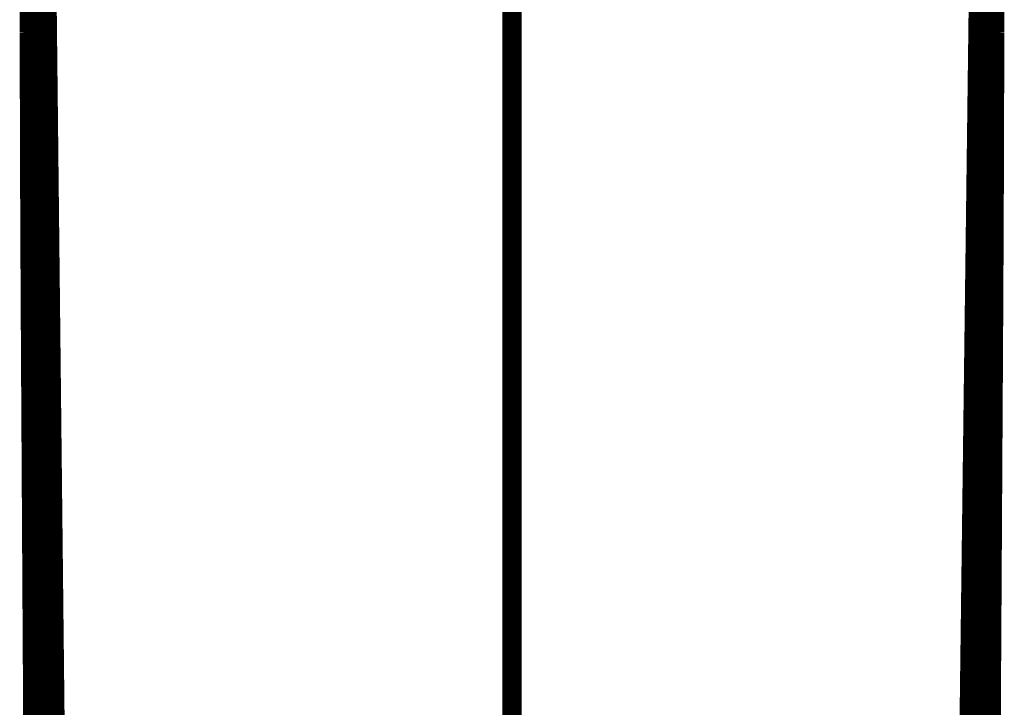
# Model space of a CAD drawing. Extents: x -60 to 482, y -330 to -7.
# Drawn here: x 354 to 359, y -62 to -58 of the extents above; entities that cross this region are included whole.
import ezdxf

# ---------------------------------------------------------------- set-up
doc = ezdxf.new("R2010")
doc.units = 0
doc.linetypes.add('AIGENLINE001', pattern=[0.7056, 0.3528, -0.3528, 0, 0])
doc.layers.add('LAYER_15', color=7, linetype='CONTINUOUS')
doc.layers.add('LAYER_25', color=7, linetype='CONTINUOUS')

# ---------------------------------------------------------------- blocks, each defined once
blk = doc.blocks.new('AIGNBL0F0211E6')
at = {"layer": 'LAYER_15', "const_width": 0.1058}
blk.add_lwpolyline([(358.8517, -64.5526), (358.9084, -60.1825)], dxfattribs=at)
blk = doc.blocks.new('AIGNBL0F0211E7')
at = {"layer": 'LAYER_15', "const_width": 0.1058}
blk.add_lwpolyline([(358.9084, -60.1825), (358.9289, -57.643)], dxfattribs=at)
blk = doc.blocks.new('AIGNBL0F021243')
at = {"layer": 'LAYER_15', "const_width": 0.1058}
blk.add_lwpolyline([(354.5305, -57.643), (354.5511, -60.1825)], dxfattribs=at)
blk = doc.blocks.new('AIGNBL0F021244')
at = {"layer": 'LAYER_15', "const_width": 0.1058}
blk.add_lwpolyline([(354.5511, -60.1825), (354.6078, -64.5526)], dxfattribs=at)
blk = doc.blocks.new('AIGNBL0F02133D')
at = {"layer": 'LAYER_15', "const_width": 0.1058}
blk.add_lwpolyline([(354.5463, -63.2857), (354.5258, -59.8659)], dxfattribs=at)
blk = doc.blocks.new('AIGNBL0F02133E')
at = {"layer": 'LAYER_15', "const_width": 0.1058}
blk.add_lwpolyline([(354.5258, -59.8659), (354.5235, -59.4421)], dxfattribs=at)
blk = doc.blocks.new('AIGNBL0F02133F')
at = {"layer": 'LAYER_15', "const_width": 0.1058}
blk.add_lwpolyline([(354.5235, -59.4421), (354.5215, -58.9882)], dxfattribs=at)
blk = doc.blocks.new('AIGNBL0F021340')
at = {"layer": 'LAYER_15', "const_width": 0.1058}
blk.add_lwpolyline([(354.5215, -58.9882), (354.5204, -58.4674)], dxfattribs=at)
blk = doc.blocks.new('AIGNBL0F021341')
at = {"layer": 'LAYER_15', "const_width": 0.1058}
blk.add_lwpolyline([(354.5204, -58.4674), (354.5208, -58.1603)], dxfattribs=at)
blk = doc.blocks.new('AIGNBL0F0213A5')
at = {"layer": 'LAYER_15', "const_width": 0.1058}
blk.add_lwpolyline([(358.9386, -58.1603), (358.9391, -58.4674)], dxfattribs=at)
blk = doc.blocks.new('AIGNBL0F0213A6')
at = {"layer": 'LAYER_15', "const_width": 0.1058}
blk.add_lwpolyline([(358.9391, -58.4674), (358.9379, -58.9882)], dxfattribs=at)
blk = doc.blocks.new('AIGNBL0F0213A7')
at = {"layer": 'LAYER_15', "const_width": 0.1058}
blk.add_lwpolyline([(358.9379, -58.9882), (358.9359, -59.4421)], dxfattribs=at)
blk = doc.blocks.new('AIGNBL0F0213A8')
at = {"layer": 'LAYER_15', "const_width": 0.1058}
blk.add_lwpolyline([(358.9359, -59.4421), (358.9336, -59.8658)], dxfattribs=at)
blk = doc.blocks.new('AIGNBL0F0213A9')
at = {"layer": 'LAYER_15', "const_width": 0.1058}
blk.add_lwpolyline([(358.9336, -59.8658), (358.9131, -63.2857)], dxfattribs=at)
blk = doc.blocks.new('AIGNBL0F02140B')
at = {"layer": 'LAYER_15', "const_width": 0.1058}
blk.add_lwpolyline([(358.881, -58.3528), (358.8008, -64.6359)], dxfattribs=at)
blk = doc.blocks.new('AIGNBL0F02148D')
at = {"layer": 'LAYER_15', "const_width": 0.1058}
blk.add_lwpolyline([(354.6372, -63.0921), (354.5777, -57.7086)], dxfattribs=at)
blk = doc.blocks.new('AIGNBL0F0111E2')
at = {"layer": 'LAYER_15'}
for name in ['AIGNBL0F021243', 'AIGNBL0F0211E7', 'AIGNBL0F02148D', 'AIGNBL0F021341', 'AIGNBL0F0213A5', 'AIGNBL0F02140B', 'AIGNBL0F021340', 'AIGNBL0F0213A6', 'AIGNBL0F02133F', 'AIGNBL0F0213A7', 'AIGNBL0F02133E', 'AIGNBL0F0213A8', 'AIGNBL0F02133D', 'AIGNBL0F0213A9', 'AIGNBL0F021244', 'AIGNBL0F0211E6']:
    blk.add_blockref(name, (0, 0), dxfattribs=at)
blk = doc.blocks.new('AIGNBL19010077')
at = {"layer": 'LAYER_25', "linetype": 'AIGENLINE001', "const_width": 0.0882, "flags": 128}
blk.add_lwpolyline([(356.7297, -46.7354), (356.7297, -131.1628)], dxfattribs=at)

msp = doc.modelspace()

# ---------------------------------------------------------------- block references
at = {"layer": 'LAYER_15'}
msp.add_blockref('AIGNBL0F0111E2', (0, 0), dxfattribs=at)
at = {"layer": 'LAYER_25'}
msp.add_blockref('AIGNBL19010077', (0, 0), dxfattribs=at)

doc.saveas('drawing.dxf')
